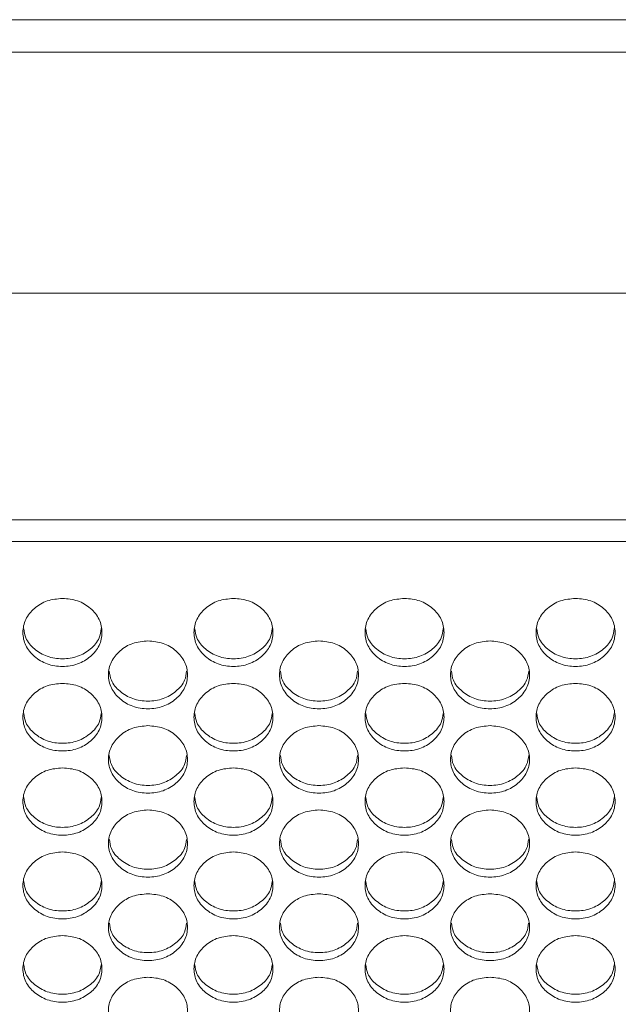
# Model space of a CAD drawing. Units: millimetres. Extents: x 88 to 3492, y 62 to 2418.
# Drawn here: x 811 to 872, y 1796 to 1896 of the extents above; entities that cross this region are included whole.
import ezdxf

# ---------------------------------------------------------------- set-up
doc = ezdxf.new("R2010")
doc.units = ezdxf.units.MM
doc.header["$LTSCALE"] = 12

msp = doc.modelspace()

# ---------------------------------------------------------------- linework, layer by layer
at = {"color": 7, "linetype": 'Continuous', "lineweight": 15}
for p, q in [((1331.694, 1896.1), (605.694, 1896.1)), ((1326.694, 1896.1), (610.694, 1896.1)), ((1326.694, 1892.799), (610.694, 1892.799)), ((1326.694, 1868.394), (610.694, 1868.394)), ((1326.694, 1845.439), (610.694, 1845.439)), ((1325.194, 1843.23), (612.194, 1843.23))]:
    msp.add_line(p, q, dxfattribs=at)
for points, knots in [([(815.634, 1837.478), (816.16, 1837.432), (817.214, 1837.34), (818.528, 1836.518), (819.448, 1835.393), (819.727, 1834.031), (819.448, 1832.673), (818.529, 1831.542), (817.215, 1830.752), (815.634, 1830.512), (814.054, 1830.752), (812.739, 1831.543), (811.82, 1832.673), (811.541, 1834.031), (811.82, 1835.393), (812.739, 1836.518), (814.054, 1837.337), (815.107, 1837.431), (815.634, 1837.478)], [0, 0, 0, 0, 0.062435, 0.124973, 0.187528, 0.249981, 0.312542, 0.374984, 0.43755, 0.499992, 0.562542, 0.624996, 0.687551, 0.750004, 0.812565, 0.87501, 0.937474, 1, 1, 1, 1]), ([(832.954, 1837.478), (833.48, 1837.432), (834.534, 1837.34), (835.848, 1836.518), (836.768, 1835.393), (837.047, 1834.031), (836.768, 1832.673), (835.849, 1831.542), (834.535, 1830.752), (832.954, 1830.512), (831.374, 1830.752), (830.059, 1831.543), (829.14, 1832.673), (828.861, 1834.031), (829.14, 1835.393), (830.059, 1836.518), (831.374, 1837.337), (832.427, 1837.431), (832.954, 1837.478)], [0, 0, 0, 0, 0.062435, 0.124973, 0.187528, 0.249981, 0.312542, 0.374984, 0.43755, 0.499992, 0.562542, 0.624996, 0.687551, 0.750004, 0.812565, 0.87501, 0.937474, 1, 1, 1, 1]), ([(850.274, 1837.478), (850.8, 1837.432), (851.854, 1837.34), (853.168, 1836.518), (854.088, 1835.393), (854.367, 1834.031), (854.088, 1832.673), (853.169, 1831.542), (851.855, 1830.752), (850.274, 1830.512), (848.694, 1830.752), (847.379, 1831.543), (846.46, 1832.673), (846.181, 1834.031), (846.46, 1835.393), (847.379, 1836.518), (848.694, 1837.337), (849.747, 1837.431), (850.274, 1837.478)], [0, 0, 0, 0, 0.062435, 0.124973, 0.187528, 0.249981, 0.312542, 0.374984, 0.43755, 0.499992, 0.562542, 0.624996, 0.687551, 0.750004, 0.812565, 0.87501, 0.937474, 1, 1, 1, 1]), ([(867.594, 1837.478), (868.12, 1837.432), (869.174, 1837.34), (870.488, 1836.518), (871.408, 1835.393), (871.687, 1834.031), (871.408, 1832.673), (870.489, 1831.542), (869.175, 1830.752), (867.594, 1830.512), (866.014, 1830.752), (864.699, 1831.543), (863.78, 1832.673), (863.501, 1834.031), (863.78, 1835.393), (864.699, 1836.518), (866.014, 1837.337), (867.067, 1837.431), (867.594, 1837.478)], [0, 0, 0, 0, 0.062435, 0.124973, 0.187528, 0.249981, 0.312542, 0.374985, 0.43755, 0.499992, 0.562542, 0.624997, 0.687551, 0.750004, 0.812565, 0.87501, 0.937474, 1, 1, 1, 1]), ([(819.549, 1834.415), (819.506, 1834.095), (819.402, 1833.324), (818.515, 1832.312), (817.218, 1831.52), (815.634, 1831.282), (814.051, 1831.521), (812.753, 1832.313), (811.866, 1833.324), (811.762, 1834.094), (811.719, 1834.414)], [0, 0, 0, 0, 0.095802, 0.230396, 0.365317, 0.500019, 0.634954, 0.769635, 0.904468, 1, 1, 1, 1]), ([(836.869, 1834.415), (836.826, 1834.095), (836.722, 1833.324), (835.835, 1832.312), (834.538, 1831.52), (832.954, 1831.282), (831.371, 1831.521), (830.073, 1832.313), (829.186, 1833.324), (829.082, 1834.094), (829.039, 1834.414)], [0, 0, 0, 0, 0.095802, 0.230396, 0.365317, 0.500019, 0.634954, 0.769635, 0.904468, 1, 1, 1, 1]), ([(854.189, 1834.415), (854.146, 1834.095), (854.042, 1833.324), (853.155, 1832.312), (851.858, 1831.52), (850.274, 1831.282), (848.691, 1831.521), (847.393, 1832.313), (846.506, 1833.324), (846.402, 1834.094), (846.359, 1834.414)], [0, 0, 0, 0, 0.095802, 0.230396, 0.365317, 0.500019, 0.634954, 0.769635, 0.904468, 1, 1, 1, 1]), ([(871.509, 1834.415), (871.466, 1834.095), (871.362, 1833.324), (870.475, 1832.312), (869.178, 1831.52), (867.594, 1831.282), (866.011, 1831.521), (864.713, 1832.313), (863.826, 1833.324), (863.722, 1834.094), (863.679, 1834.414)], [0, 0, 0, 0, 0.095802, 0.230396, 0.365317, 0.500019, 0.634954, 0.769635, 0.904468, 1, 1, 1, 1]), ([(824.294, 1833.171), (824.82, 1833.125), (825.874, 1833.034), (827.188, 1832.214), (828.108, 1831.092), (828.387, 1829.733), (828.108, 1828.378), (827.188, 1827.25), (825.874, 1826.462), (824.294, 1826.223), (822.714, 1826.462), (821.399, 1827.251), (820.48, 1828.378), (820.201, 1829.733), (820.48, 1831.091), (821.399, 1832.214), (822.714, 1833.031), (823.767, 1833.124), (824.294, 1833.171)], [0, 0, 0, 0, 0.0624353, 0.1249724, 0.1875285, 0.2499801, 0.3125421, 0.3749849, 0.4375501, 0.4999924, 0.5625425, 0.6249968, 0.6875505, 0.7500044, 0.8125648, 0.8750098, 0.9374735, 1, 1, 1, 1]), ([(841.614, 1833.171), (842.14, 1833.125), (843.194, 1833.034), (844.508, 1832.214), (845.428, 1831.092), (845.707, 1829.733), (845.428, 1828.378), (844.508, 1827.25), (843.194, 1826.462), (841.614, 1826.223), (840.034, 1826.462), (838.719, 1827.251), (837.8, 1828.378), (837.521, 1829.733), (837.8, 1831.091), (838.719, 1832.214), (840.034, 1833.031), (841.087, 1833.124), (841.614, 1833.171)], [0, 0, 0, 0, 0.0624353, 0.1249724, 0.1875285, 0.2499801, 0.3125421, 0.3749849, 0.4375501, 0.4999924, 0.5625425, 0.6249968, 0.6875505, 0.7500044, 0.8125648, 0.8750098, 0.9374735, 1, 1, 1, 1]), ([(858.934, 1833.171), (859.46, 1833.125), (860.514, 1833.034), (861.828, 1832.214), (862.748, 1831.092), (863.027, 1829.733), (862.748, 1828.378), (861.828, 1827.25), (860.514, 1826.462), (858.934, 1826.223), (857.354, 1826.462), (856.039, 1827.251), (855.12, 1828.378), (854.841, 1829.733), (855.12, 1831.091), (856.039, 1832.214), (857.354, 1833.031), (858.407, 1833.124), (858.934, 1833.171)], [0, 0, 0, 0, 0.0624353, 0.1249726, 0.1875287, 0.2499802, 0.3125421, 0.3749849, 0.4375503, 0.4999925, 0.5625426, 0.6249969, 0.6875506, 0.7500045, 0.8125648, 0.8750098, 0.9374735, 1, 1, 1, 1]), ([(828.208, 1830.12), (828.165, 1829.801), (828.061, 1829.034), (827.175, 1828.026), (825.877, 1827.236), (824.294, 1826.998), (822.711, 1827.236), (821.412, 1828.026), (820.526, 1829.034), (820.422, 1829.801), (820.38, 1830.118)], [0, 0, 0, 0, 0.0955, 0.230195, 0.365216, 0.500019, 0.635055, 0.769836, 0.904771, 1, 1, 1, 1]), ([(845.528, 1830.12), (845.485, 1829.801), (845.381, 1829.034), (844.495, 1828.026), (843.197, 1827.236), (841.614, 1826.998), (840.031, 1827.236), (838.732, 1828.026), (837.846, 1829.034), (837.742, 1829.801), (837.7, 1830.118)], [0, 0, 0, 0, 0.0955, 0.230195, 0.365216, 0.500019, 0.635055, 0.769836, 0.904771, 1, 1, 1, 1]), ([(862.848, 1830.12), (862.805, 1829.801), (862.701, 1829.034), (861.815, 1828.026), (860.517, 1827.236), (858.934, 1826.998), (857.351, 1827.236), (856.052, 1828.026), (855.166, 1829.034), (855.062, 1829.801), (855.02, 1830.118)], [0, 0, 0, 0, 0.0955, 0.230195, 0.365217, 0.500019, 0.635055, 0.769836, 0.904771, 1, 1, 1, 1]), ([(815.634, 1828.875), (816.16, 1828.829), (817.214, 1828.738), (818.528, 1827.92), (819.448, 1826.801), (819.727, 1825.445), (819.448, 1824.094), (818.529, 1822.969), (817.215, 1822.183), (815.634, 1821.944), (814.054, 1822.183), (812.739, 1822.969), (811.82, 1824.094), (811.541, 1825.446), (811.82, 1826.8), (812.739, 1827.92), (814.054, 1828.735), (815.107, 1828.828), (815.634, 1828.875)], [0, 0, 0, 0, 0.062435, 0.124973, 0.187528, 0.24998, 0.312542, 0.374985, 0.43755, 0.499992, 0.562542, 0.624997, 0.687551, 0.750004, 0.812565, 0.87501, 0.937474, 1, 1, 1, 1]), ([(832.954, 1828.875), (833.48, 1828.829), (834.534, 1828.738), (835.848, 1827.92), (836.768, 1826.801), (837.047, 1825.445), (836.768, 1824.094), (835.849, 1822.969), (834.535, 1822.183), (832.954, 1821.944), (831.374, 1822.183), (830.059, 1822.969), (829.14, 1824.094), (828.861, 1825.446), (829.14, 1826.8), (830.059, 1827.92), (831.374, 1828.735), (832.427, 1828.828), (832.954, 1828.875)], [0, 0, 0, 0, 0.062435, 0.124973, 0.187528, 0.24998, 0.312542, 0.374985, 0.43755, 0.499992, 0.562542, 0.624997, 0.687551, 0.750004, 0.812565, 0.87501, 0.937474, 1, 1, 1, 1]), ([(850.274, 1828.875), (850.8, 1828.829), (851.854, 1828.738), (853.168, 1827.92), (854.088, 1826.801), (854.367, 1825.445), (854.088, 1824.094), (853.169, 1822.969), (851.855, 1822.183), (850.274, 1821.944), (848.694, 1822.183), (847.379, 1822.969), (846.46, 1824.094), (846.181, 1825.446), (846.46, 1826.8), (847.379, 1827.92), (848.694, 1828.735), (849.747, 1828.828), (850.274, 1828.875)], [0, 0, 0, 0, 0.062435, 0.124973, 0.187528, 0.24998, 0.312542, 0.374985, 0.43755, 0.499992, 0.562542, 0.624997, 0.687551, 0.750004, 0.812565, 0.87501, 0.937474, 1, 1, 1, 1]), ([(867.594, 1828.875), (868.12, 1828.829), (869.174, 1828.738), (870.488, 1827.92), (871.408, 1826.801), (871.687, 1825.445), (871.408, 1824.094), (870.489, 1822.969), (869.175, 1822.183), (867.594, 1821.944), (866.014, 1822.183), (864.699, 1822.969), (863.78, 1824.094), (863.501, 1825.446), (863.78, 1826.8), (864.699, 1827.92), (866.014, 1828.735), (867.067, 1828.828), (867.594, 1828.875)], [0, 0, 0, 0, 0.062435, 0.124973, 0.187528, 0.24998, 0.312542, 0.374985, 0.43755, 0.499992, 0.562542, 0.624997, 0.687551, 0.750004, 0.812565, 0.87501, 0.937474, 1, 1, 1, 1]), ([(819.548, 1825.835), (819.505, 1825.519), (819.401, 1824.754), (818.515, 1823.75), (817.218, 1822.962), (815.634, 1822.724), (814.051, 1822.962), (812.753, 1823.75), (811.867, 1824.754), (811.763, 1825.518), (811.721, 1825.833)], [0, 0, 0, 0, 0.0951973, 0.2299927, 0.3651157, 0.5000197, 0.6351566, 0.7700388, 0.9050749, 1, 1, 1, 1]), ([(836.868, 1825.835), (836.825, 1825.519), (836.721, 1824.754), (835.835, 1823.75), (834.538, 1822.962), (832.954, 1822.724), (831.371, 1822.962), (830.073, 1823.75), (829.187, 1824.754), (829.083, 1825.518), (829.041, 1825.833)], [0, 0, 0, 0, 0.0951973, 0.2299927, 0.3651157, 0.5000197, 0.6351566, 0.7700388, 0.9050749, 1, 1, 1, 1]), ([(854.188, 1825.835), (854.145, 1825.519), (854.041, 1824.754), (853.155, 1823.75), (851.858, 1822.962), (850.274, 1822.724), (848.691, 1822.962), (847.393, 1823.75), (846.507, 1824.754), (846.403, 1825.518), (846.361, 1825.833)], [0, 0, 0, 0, 0.0951973, 0.2299927, 0.3651157, 0.5000197, 0.6351566, 0.7700388, 0.9050749, 1, 1, 1, 1]), ([(871.508, 1825.835), (871.465, 1825.519), (871.361, 1824.754), (870.475, 1823.75), (869.178, 1822.962), (867.594, 1822.724), (866.011, 1822.962), (864.713, 1823.75), (863.827, 1824.754), (863.723, 1825.518), (863.681, 1825.833)], [0, 0, 0, 0, 0.0951973, 0.2299926, 0.3651157, 0.5000196, 0.6351565, 0.770039, 0.9050749, 1, 1, 1, 1]), ([(824.294, 1824.59), (824.82, 1824.544), (825.874, 1824.453), (827.188, 1823.637), (828.108, 1822.521), (828.387, 1821.168), (828.108, 1819.821), (827.188, 1818.699), (825.874, 1817.914), (824.294, 1817.676), (822.714, 1817.914), (821.399, 1818.699), (820.48, 1819.821), (820.201, 1821.169), (820.48, 1822.52), (821.399, 1823.637), (822.714, 1824.45), (823.767, 1824.543), (824.294, 1824.59)], [0, 0, 0, 0, 0.062435, 0.124973, 0.187528, 0.249981, 0.312542, 0.374985, 0.43755, 0.499993, 0.562543, 0.624997, 0.687551, 0.750004, 0.812565, 0.87501, 0.937474, 1, 1, 1, 1]), ([(841.614, 1824.59), (842.14, 1824.544), (843.194, 1824.453), (844.508, 1823.637), (845.428, 1822.521), (845.707, 1821.168), (845.428, 1819.821), (844.508, 1818.699), (843.194, 1817.914), (841.614, 1817.676), (840.034, 1817.914), (838.719, 1818.699), (837.8, 1819.821), (837.521, 1821.169), (837.8, 1822.52), (838.719, 1823.637), (840.034, 1824.45), (841.087, 1824.543), (841.614, 1824.59)], [0, 0, 0, 0, 0.062435, 0.124973, 0.187528, 0.249981, 0.312542, 0.374985, 0.43755, 0.499993, 0.562543, 0.624997, 0.687551, 0.750004, 0.812565, 0.87501, 0.937474, 1, 1, 1, 1]), ([(858.934, 1824.59), (859.46, 1824.544), (860.514, 1824.453), (861.828, 1823.637), (862.748, 1822.521), (863.027, 1821.168), (862.748, 1819.821), (861.828, 1818.699), (860.514, 1817.914), (858.934, 1817.676), (857.354, 1817.914), (856.039, 1818.699), (855.12, 1819.821), (854.841, 1821.169), (855.12, 1822.52), (856.039, 1823.637), (857.354, 1824.45), (858.407, 1824.543), (858.934, 1824.59)], [0, 0, 0, 0, 0.062435, 0.124973, 0.187528, 0.249981, 0.312542, 0.374985, 0.437551, 0.499993, 0.562543, 0.624997, 0.687551, 0.750004, 0.812565, 0.87501, 0.937474, 1, 1, 1, 1]), ([(828.207, 1821.561), (828.164, 1821.247), (828.06, 1820.486), (827.175, 1819.485), (825.877, 1818.699), (824.294, 1818.462), (822.711, 1818.699), (821.413, 1819.485), (820.528, 1820.485), (820.424, 1821.246), (820.381, 1821.559)], [0, 0, 0, 0, 0.094894, 0.229791, 0.365015, 0.500021, 0.63526, 0.770243, 0.905381, 1, 1, 1, 1]), ([(845.527, 1821.561), (845.484, 1821.247), (845.38, 1820.486), (844.495, 1819.485), (843.197, 1818.699), (841.614, 1818.462), (840.031, 1818.699), (838.733, 1819.485), (837.848, 1820.485), (837.744, 1821.246), (837.701, 1821.559)], [0, 0, 0, 0, 0.094894, 0.229791, 0.365015, 0.500021, 0.63526, 0.770243, 0.905381, 1, 1, 1, 1]), ([(862.847, 1821.561), (862.804, 1821.247), (862.7, 1820.486), (861.815, 1819.485), (860.517, 1818.699), (858.934, 1818.462), (857.351, 1818.699), (856.053, 1819.485), (855.168, 1820.485), (855.064, 1821.246), (855.021, 1821.559)], [0, 0, 0, 0, 0.094894, 0.22979, 0.365015, 0.500021, 0.63526, 0.770243, 0.905381, 1, 1, 1, 1]), ([(815.634, 1820.315), (816.16, 1820.27), (817.214, 1820.179), (818.528, 1819.365), (819.448, 1818.251), (819.727, 1816.903), (819.448, 1815.558), (818.529, 1814.439), (817.215, 1813.657), (815.634, 1813.419), (814.054, 1813.657), (812.739, 1814.44), (811.82, 1815.558), (811.541, 1816.903), (811.82, 1818.251), (812.739, 1819.365), (814.054, 1820.176), (815.107, 1820.269), (815.634, 1820.315)], [0, 0, 0, 0, 0.062435, 0.124973, 0.187528, 0.24998, 0.312542, 0.374985, 0.43755, 0.499992, 0.562542, 0.624997, 0.68755, 0.750005, 0.812565, 0.87501, 0.937474, 1, 1, 1, 1]), ([(832.954, 1820.315), (833.48, 1820.27), (834.534, 1820.179), (835.848, 1819.365), (836.768, 1818.251), (837.047, 1816.903), (836.768, 1815.558), (835.849, 1814.439), (834.535, 1813.657), (832.954, 1813.419), (831.374, 1813.657), (830.059, 1814.44), (829.14, 1815.558), (828.861, 1816.903), (829.14, 1818.251), (830.059, 1819.365), (831.374, 1820.176), (832.427, 1820.269), (832.954, 1820.315)], [0, 0, 0, 0, 0.062435, 0.124973, 0.187528, 0.24998, 0.312542, 0.374985, 0.43755, 0.499992, 0.562542, 0.624997, 0.68755, 0.750005, 0.812565, 0.87501, 0.937474, 1, 1, 1, 1]), ([(850.274, 1820.315), (850.8, 1820.27), (851.854, 1820.179), (853.168, 1819.365), (854.088, 1818.251), (854.367, 1816.903), (854.088, 1815.558), (853.169, 1814.439), (851.855, 1813.657), (850.274, 1813.419), (848.694, 1813.657), (847.379, 1814.44), (846.46, 1815.558), (846.181, 1816.903), (846.46, 1818.251), (847.379, 1819.365), (848.694, 1820.176), (849.747, 1820.269), (850.274, 1820.315)], [0, 0, 0, 0, 0.062435, 0.124973, 0.187528, 0.24998, 0.312542, 0.374985, 0.43755, 0.499992, 0.562542, 0.624997, 0.68755, 0.750005, 0.812565, 0.87501, 0.937474, 1, 1, 1, 1]), ([(867.594, 1820.315), (868.12, 1820.27), (869.174, 1820.179), (870.488, 1819.365), (871.408, 1818.251), (871.687, 1816.903), (871.408, 1815.558), (870.489, 1814.439), (869.175, 1813.657), (867.594, 1813.419), (866.014, 1813.657), (864.699, 1814.44), (863.78, 1815.558), (863.501, 1816.903), (863.78, 1818.251), (864.699, 1819.365), (866.014, 1820.176), (867.067, 1820.269), (867.594, 1820.315)], [0, 0, 0, 0, 0.062435, 0.124973, 0.187528, 0.24998, 0.312542, 0.374985, 0.43755, 0.499992, 0.562542, 0.624997, 0.687551, 0.750005, 0.812565, 0.87501, 0.937474, 1, 1, 1, 1]), ([(819.546, 1817.298), (819.503, 1816.986), (819.4, 1816.228), (818.515, 1815.231), (817.218, 1814.447), (815.634, 1814.21), (814.051, 1814.447), (812.753, 1815.231), (811.869, 1816.227), (811.765, 1816.985), (811.722, 1817.296)], [0, 0, 0, 0, 0.094587, 0.229585, 0.364912, 0.500021, 0.635362, 0.770449, 0.905688, 1, 1, 1, 1]), ([(836.866, 1817.298), (836.823, 1816.986), (836.72, 1816.228), (835.835, 1815.231), (834.538, 1814.447), (832.954, 1814.21), (831.371, 1814.447), (830.073, 1815.231), (829.189, 1816.227), (829.085, 1816.985), (829.042, 1817.296)], [0, 0, 0, 0, 0.094587, 0.229585, 0.364912, 0.500021, 0.635362, 0.770449, 0.905688, 1, 1, 1, 1]), ([(854.186, 1817.298), (854.143, 1816.986), (854.04, 1816.228), (853.155, 1815.231), (851.858, 1814.447), (850.274, 1814.21), (848.691, 1814.447), (847.393, 1815.231), (846.509, 1816.227), (846.405, 1816.985), (846.362, 1817.296)], [0, 0, 0, 0, 0.094587, 0.229585, 0.364912, 0.500021, 0.635362, 0.770449, 0.905688, 1, 1, 1, 1]), ([(871.506, 1817.298), (871.463, 1816.986), (871.36, 1816.228), (870.475, 1815.231), (869.178, 1814.447), (867.594, 1814.21), (866.011, 1814.447), (864.713, 1815.231), (863.829, 1816.227), (863.725, 1816.985), (863.682, 1817.296)], [0, 0, 0, 0, 0.094587, 0.229585, 0.364912, 0.500021, 0.635362, 0.770449, 0.905688, 1, 1, 1, 1]), ([(824.294, 1816.051), (824.82, 1816.006), (825.874, 1815.915), (827.188, 1815.104), (828.108, 1813.993), (828.387, 1812.648), (828.108, 1811.307), (827.188, 1810.191), (825.874, 1809.41), (824.294, 1809.173), (822.714, 1809.411), (821.399, 1810.191), (820.48, 1811.307), (820.201, 1812.648), (820.48, 1813.993), (821.399, 1815.104), (822.714, 1815.913), (823.767, 1816.005), (824.294, 1816.051)], [0, 0, 0, 0, 0.062435, 0.124973, 0.187529, 0.24998, 0.312542, 0.374985, 0.43755, 0.499992, 0.562542, 0.624997, 0.68755, 0.750005, 0.812565, 0.87501, 0.937473, 1, 1, 1, 1]), ([(841.614, 1816.051), (842.14, 1816.006), (843.194, 1815.915), (844.508, 1815.104), (845.428, 1813.993), (845.707, 1812.648), (845.428, 1811.307), (844.508, 1810.191), (843.194, 1809.41), (841.614, 1809.173), (840.034, 1809.411), (838.719, 1810.191), (837.8, 1811.307), (837.521, 1812.648), (837.8, 1813.993), (838.719, 1815.104), (840.034, 1815.913), (841.087, 1816.005), (841.614, 1816.051)], [0, 0, 0, 0, 0.062435, 0.124973, 0.187529, 0.24998, 0.312542, 0.374985, 0.43755, 0.499992, 0.562542, 0.624997, 0.68755, 0.750005, 0.812565, 0.87501, 0.937473, 1, 1, 1, 1]), ([(858.934, 1816.051), (859.46, 1816.006), (860.514, 1815.915), (861.828, 1815.104), (862.748, 1813.993), (863.027, 1812.648), (862.748, 1811.307), (861.828, 1810.191), (860.514, 1809.41), (858.934, 1809.173), (857.354, 1809.411), (856.039, 1810.191), (855.12, 1811.307), (854.841, 1812.648), (855.12, 1813.993), (856.039, 1815.104), (857.354, 1815.913), (858.407, 1816.005), (858.934, 1816.051)], [0, 0, 0, 0, 0.062435, 0.124973, 0.187529, 0.24998, 0.312542, 0.374985, 0.43755, 0.499993, 0.562543, 0.624997, 0.687551, 0.750005, 0.812565, 0.87501, 0.937473, 1, 1, 1, 1]), ([(828.205, 1813.046), (828.162, 1812.736), (828.059, 1811.981), (827.175, 1810.987), (825.877, 1810.206), (824.294, 1809.97), (822.711, 1810.206), (821.413, 1810.988), (820.529, 1811.981), (820.425, 1812.735), (820.383, 1813.044)], [0, 0, 0, 0, 0.094277, 0.229379, 0.364809, 0.50002, 0.635465, 0.770655, 0.905998, 1, 1, 1, 1]), ([(845.525, 1813.046), (845.482, 1812.736), (845.379, 1811.981), (844.495, 1810.987), (843.197, 1810.206), (841.614, 1809.97), (840.031, 1810.206), (838.733, 1810.988), (837.849, 1811.981), (837.745, 1812.735), (837.703, 1813.044)], [0, 0, 0, 0, 0.094277, 0.229379, 0.364809, 0.50002, 0.635465, 0.770655, 0.905998, 1, 1, 1, 1]), ([(862.845, 1813.046), (862.802, 1812.736), (862.699, 1811.981), (861.815, 1810.987), (860.517, 1810.206), (858.934, 1809.97), (857.351, 1810.206), (856.053, 1810.988), (855.169, 1811.981), (855.065, 1812.735), (855.023, 1813.044)], [0, 0, 0, 0, 0.094277, 0.229379, 0.364809, 0.50002, 0.635465, 0.770655, 0.905998, 1, 1, 1, 1]), ([(815.634, 1811.799), (816.16, 1811.754), (817.214, 1811.663), (818.528, 1810.854), (819.448, 1809.746), (819.727, 1808.404), (819.448, 1807.067), (818.529, 1805.953), (817.215, 1805.175), (815.634, 1804.939), (814.054, 1805.175), (812.739, 1805.954), (811.82, 1807.066), (811.541, 1808.404), (811.82, 1809.745), (812.739, 1810.854), (814.054, 1811.66), (815.107, 1811.753), (815.634, 1811.799)], [0, 0, 0, 0, 0.062435, 0.124973, 0.187528, 0.24998, 0.312542, 0.374985, 0.43755, 0.499992, 0.562542, 0.624997, 0.687551, 0.750005, 0.812565, 0.87501, 0.937474, 1, 1, 1, 1]), ([(832.954, 1811.799), (833.48, 1811.754), (834.534, 1811.663), (835.848, 1810.854), (836.768, 1809.746), (837.047, 1808.404), (836.768, 1807.067), (835.849, 1805.953), (834.535, 1805.175), (832.954, 1804.939), (831.374, 1805.175), (830.059, 1805.954), (829.14, 1807.066), (828.861, 1808.404), (829.14, 1809.745), (830.059, 1810.854), (831.374, 1811.66), (832.427, 1811.753), (832.954, 1811.799)], [0, 0, 0, 0, 0.062435, 0.124973, 0.187528, 0.24998, 0.312542, 0.374985, 0.43755, 0.499992, 0.562542, 0.624997, 0.687551, 0.750005, 0.812565, 0.87501, 0.937474, 1, 1, 1, 1]), ([(850.274, 1811.799), (850.8, 1811.754), (851.854, 1811.663), (853.168, 1810.854), (854.088, 1809.746), (854.367, 1808.404), (854.088, 1807.067), (853.169, 1805.953), (851.855, 1805.175), (850.274, 1804.939), (848.694, 1805.175), (847.379, 1805.954), (846.46, 1807.066), (846.181, 1808.404), (846.46, 1809.745), (847.379, 1810.854), (848.694, 1811.66), (849.747, 1811.753), (850.274, 1811.799)], [0, 0, 0, 0, 0.062435, 0.124973, 0.187528, 0.24998, 0.312542, 0.374985, 0.43755, 0.499992, 0.562542, 0.624997, 0.687551, 0.750005, 0.812565, 0.87501, 0.937474, 1, 1, 1, 1]), ([(867.594, 1811.799), (868.12, 1811.754), (869.174, 1811.663), (870.488, 1810.854), (871.408, 1809.746), (871.687, 1808.404), (871.408, 1807.067), (870.489, 1805.953), (869.175, 1805.175), (867.594, 1804.939), (866.014, 1805.175), (864.699, 1805.954), (863.78, 1807.066), (863.501, 1808.404), (863.78, 1809.745), (864.699, 1810.854), (866.014, 1811.66), (867.067, 1811.753), (867.594, 1811.799)], [0, 0, 0, 0, 0.062435, 0.124973, 0.187528, 0.24998, 0.312542, 0.374985, 0.43755, 0.499992, 0.562542, 0.624997, 0.687551, 0.750005, 0.812565, 0.87501, 0.937474, 1, 1, 1, 1]), ([(819.544, 1808.804), (819.502, 1808.496), (819.398, 1807.745), (818.515, 1806.755), (817.218, 1805.976), (815.634, 1805.74), (814.051, 1805.976), (812.753, 1806.756), (811.87, 1807.745), (811.766, 1808.496), (811.724, 1808.803)], [0, 0, 0, 0, 0.093964, 0.229171, 0.364705, 0.500021, 0.635569, 0.770863, 0.90631, 1, 1, 1, 1]), ([(836.864, 1808.804), (836.822, 1808.496), (836.718, 1807.745), (835.835, 1806.755), (834.538, 1805.976), (832.954, 1805.74), (831.371, 1805.976), (830.073, 1806.756), (829.19, 1807.745), (829.086, 1808.496), (829.044, 1808.803)], [0, 0, 0, 0, 0.093964, 0.229171, 0.364705, 0.500021, 0.635569, 0.770863, 0.90631, 1, 1, 1, 1]), ([(854.184, 1808.804), (854.142, 1808.496), (854.038, 1807.745), (853.155, 1806.755), (851.858, 1805.976), (850.274, 1805.74), (848.691, 1805.976), (847.393, 1806.756), (846.51, 1807.745), (846.406, 1808.496), (846.364, 1808.803)], [0, 0, 0, 0, 0.093964, 0.229171, 0.364705, 0.500021, 0.635569, 0.770863, 0.90631, 1, 1, 1, 1]), ([(871.504, 1808.804), (871.462, 1808.496), (871.358, 1807.745), (870.475, 1806.755), (869.178, 1805.976), (867.594, 1805.74), (866.011, 1805.976), (864.713, 1806.756), (863.83, 1807.745), (863.726, 1808.496), (863.684, 1808.803)], [0, 0, 0, 0, 0.093965, 0.229171, 0.364705, 0.500021, 0.635569, 0.770863, 0.90631, 1, 1, 1, 1]), ([(824.294, 1807.557), (824.82, 1807.512), (825.874, 1807.422), (827.188, 1806.615), (828.108, 1805.509), (828.387, 1804.171), (828.108, 1802.838), (827.188, 1801.727), (825.874, 1800.951), (824.294, 1800.715), (822.714, 1800.951), (821.399, 1801.727), (820.48, 1802.837), (820.201, 1804.172), (820.48, 1805.509), (821.399, 1806.615), (822.714, 1807.419), (823.767, 1807.511), (824.294, 1807.557)], [0, 0, 0, 0, 0.0624351, 0.1249726, 0.1875284, 0.2499805, 0.3125422, 0.3749849, 0.4375503, 0.4999925, 0.5625426, 0.6249966, 0.6875504, 0.7500042, 0.812565, 0.87501, 0.9374736, 1, 1, 1, 1]), ([(841.614, 1807.557), (842.14, 1807.512), (843.194, 1807.422), (844.508, 1806.615), (845.428, 1805.509), (845.707, 1804.171), (845.428, 1802.838), (844.508, 1801.727), (843.194, 1800.951), (841.614, 1800.715), (840.034, 1800.951), (838.719, 1801.727), (837.8, 1802.837), (837.521, 1804.172), (837.8, 1805.509), (838.719, 1806.615), (840.034, 1807.419), (841.087, 1807.511), (841.614, 1807.557)], [0, 0, 0, 0, 0.0624351, 0.1249726, 0.1875284, 0.2499805, 0.3125422, 0.3749849, 0.4375503, 0.4999925, 0.5625426, 0.6249966, 0.6875504, 0.7500042, 0.812565, 0.87501, 0.9374736, 1, 1, 1, 1]), ([(858.934, 1807.557), (859.46, 1807.512), (860.514, 1807.422), (861.828, 1806.615), (862.748, 1805.509), (863.027, 1804.171), (862.748, 1802.838), (861.828, 1801.727), (860.514, 1800.951), (858.934, 1800.715), (857.354, 1800.951), (856.039, 1801.727), (855.12, 1802.837), (854.841, 1804.172), (855.12, 1805.509), (856.039, 1806.615), (857.354, 1807.419), (858.407, 1807.511), (858.934, 1807.557)], [0, 0, 0, 0, 0.0624351, 0.1249728, 0.1875286, 0.2499805, 0.3125423, 0.3749849, 0.4375504, 0.4999926, 0.5625427, 0.6249967, 0.6875505, 0.7500042, 0.812565, 0.87501, 0.9374736, 1, 1, 1, 1]), ([(828.203, 1804.574), (828.161, 1804.268), (828.057, 1803.521), (827.175, 1802.534), (825.877, 1801.757), (824.294, 1801.522), (822.711, 1801.757), (821.413, 1802.535), (820.53, 1803.52), (820.427, 1804.268), (820.384, 1804.573)], [0, 0, 0, 0, 0.093651, 0.228962, 0.364601, 0.500021, 0.635675, 0.771073, 0.906625, 1, 1, 1, 1]), ([(845.523, 1804.574), (845.481, 1804.268), (845.377, 1803.521), (844.495, 1802.534), (843.197, 1801.757), (841.614, 1801.522), (840.031, 1801.757), (838.733, 1802.535), (837.85, 1803.52), (837.747, 1804.268), (837.704, 1804.573)], [0, 0, 0, 0, 0.093651, 0.228962, 0.364601, 0.500021, 0.635675, 0.771073, 0.906625, 1, 1, 1, 1]), ([(862.843, 1804.574), (862.801, 1804.268), (862.697, 1803.521), (861.815, 1802.534), (860.517, 1801.757), (858.934, 1801.522), (857.351, 1801.757), (856.053, 1802.535), (855.17, 1803.52), (855.067, 1804.268), (855.024, 1804.573)], [0, 0, 0, 0, 0.093651, 0.228962, 0.364601, 0.500021, 0.635675, 0.771073, 0.906625, 1, 1, 1, 1]), ([(815.634, 1803.327), (816.16, 1803.282), (817.214, 1803.192), (818.528, 1802.387), (819.448, 1801.284), (819.727, 1799.95), (819.448, 1798.62), (818.529, 1797.512), (817.215, 1796.738), (815.634, 1796.503), (814.054, 1796.738), (812.739, 1797.512), (811.82, 1798.619), (811.541, 1799.95), (811.82, 1801.284), (812.739, 1802.387), (814.054, 1803.189), (815.107, 1803.281), (815.634, 1803.327)], [0, 0, 0, 0, 0.0624349, 0.1249726, 0.1875281, 0.2499804, 0.3125417, 0.3749846, 0.4375502, 0.4999924, 0.5625424, 0.6249969, 0.6875507, 0.750004, 0.812565, 0.8750099, 0.9374736, 1, 1, 1, 1]), ([(832.954, 1803.327), (833.48, 1803.282), (834.534, 1803.192), (835.848, 1802.387), (836.768, 1801.284), (837.047, 1799.95), (836.768, 1798.62), (835.849, 1797.512), (834.535, 1796.738), (832.954, 1796.503), (831.374, 1796.738), (830.059, 1797.512), (829.14, 1798.619), (828.861, 1799.95), (829.14, 1801.284), (830.059, 1802.387), (831.374, 1803.189), (832.427, 1803.281), (832.954, 1803.327)], [0, 0, 0, 0, 0.0624349, 0.1249726, 0.1875281, 0.2499804, 0.3125417, 0.3749846, 0.4375502, 0.4999924, 0.5625424, 0.6249969, 0.6875507, 0.750004, 0.812565, 0.8750099, 0.9374736, 1, 1, 1, 1]), ([(850.274, 1803.327), (850.8, 1803.282), (851.854, 1803.192), (853.168, 1802.387), (854.088, 1801.284), (854.367, 1799.95), (854.088, 1798.62), (853.169, 1797.512), (851.855, 1796.738), (850.274, 1796.503), (848.694, 1796.738), (847.379, 1797.512), (846.46, 1798.619), (846.181, 1799.95), (846.46, 1801.284), (847.379, 1802.387), (848.694, 1803.189), (849.747, 1803.281), (850.274, 1803.327)], [0, 0, 0, 0, 0.0624349, 0.1249726, 0.1875281, 0.2499804, 0.3125417, 0.3749846, 0.4375502, 0.4999924, 0.5625424, 0.6249969, 0.6875507, 0.750004, 0.812565, 0.8750099, 0.9374736, 1, 1, 1, 1]), ([(867.594, 1803.327), (868.12, 1803.282), (869.174, 1803.192), (870.488, 1802.387), (871.408, 1801.284), (871.687, 1799.95), (871.408, 1798.62), (870.489, 1797.512), (869.175, 1796.738), (867.594, 1796.503), (866.014, 1796.738), (864.699, 1797.512), (863.78, 1798.619), (863.501, 1799.95), (863.78, 1801.284), (864.699, 1802.387), (866.014, 1803.189), (867.067, 1803.281), (867.594, 1803.327)], [0, 0, 0, 0, 0.062435, 0.124973, 0.187528, 0.24998, 0.312542, 0.374985, 0.43755, 0.499992, 0.562542, 0.624997, 0.687551, 0.750004, 0.812565, 0.87501, 0.937474, 1, 1, 1, 1]), ([(819.543, 1800.356), (819.5, 1800.052), (819.397, 1799.307), (818.515, 1798.325), (817.218, 1797.549), (815.634, 1797.315), (814.051, 1797.549), (812.753, 1798.325), (811.871, 1799.307), (811.768, 1800.051), (811.726, 1800.354)], [0, 0, 0, 0, 0.093336, 0.228751, 0.364497, 0.500021, 0.63578, 0.771284, 0.906941, 1, 1, 1, 1]), ([(836.863, 1800.356), (836.82, 1800.052), (836.717, 1799.307), (835.835, 1798.325), (834.538, 1797.549), (832.954, 1797.315), (831.371, 1797.549), (830.073, 1798.325), (829.191, 1799.307), (829.088, 1800.051), (829.046, 1800.354)], [0, 0, 0, 0, 0.093336, 0.228751, 0.364497, 0.500021, 0.63578, 0.771284, 0.906941, 1, 1, 1, 1]), ([(854.183, 1800.356), (854.14, 1800.052), (854.037, 1799.307), (853.155, 1798.325), (851.858, 1797.549), (850.274, 1797.315), (848.691, 1797.549), (847.393, 1798.325), (846.511, 1799.307), (846.408, 1800.051), (846.366, 1800.354)], [0, 0, 0, 0, 0.093336, 0.228751, 0.364497, 0.500021, 0.63578, 0.771284, 0.906941, 1, 1, 1, 1]), ([(871.503, 1800.356), (871.46, 1800.052), (871.357, 1799.307), (870.475, 1798.325), (869.178, 1797.549), (867.594, 1797.315), (866.011, 1797.549), (864.713, 1798.325), (863.831, 1799.307), (863.728, 1800.051), (863.686, 1800.354)], [0, 0, 0, 0, 0.093336, 0.228751, 0.364497, 0.500021, 0.63578, 0.771284, 0.906941, 1, 1, 1, 1]), ([(824.294, 1799.107), (824.82, 1799.063), (825.874, 1798.973), (827.188, 1798.17), (828.108, 1797.071), (828.387, 1795.74), (828.108, 1794.413), (827.188, 1793.308), (825.874, 1792.536), (824.294, 1792.302), (822.714, 1792.537), (821.399, 1793.309), (820.48, 1794.413), (820.201, 1795.74), (820.48, 1797.07), (821.399, 1798.17), (822.714, 1798.97), (823.767, 1799.062), (824.294, 1799.107)], [0, 0, 0, 0, 0.062435, 0.124973, 0.187528, 0.24998, 0.312542, 0.374985, 0.43755, 0.499992, 0.562542, 0.624997, 0.68755, 0.750004, 0.812565, 0.87501, 0.937474, 1, 1, 1, 1]), ([(841.614, 1799.107), (842.14, 1799.063), (843.194, 1798.973), (844.508, 1798.17), (845.428, 1797.071), (845.707, 1795.74), (845.428, 1794.413), (844.508, 1793.308), (843.194, 1792.536), (841.614, 1792.302), (840.034, 1792.537), (838.719, 1793.309), (837.8, 1794.413), (837.521, 1795.74), (837.8, 1797.07), (838.719, 1798.17), (840.034, 1798.97), (841.087, 1799.062), (841.614, 1799.107)], [0, 0, 0, 0, 0.062435, 0.124973, 0.187528, 0.24998, 0.312542, 0.374985, 0.43755, 0.499992, 0.562542, 0.624997, 0.68755, 0.750004, 0.812565, 0.87501, 0.937474, 1, 1, 1, 1]), ([(858.934, 1799.107), (859.46, 1799.063), (860.514, 1798.973), (861.828, 1798.17), (862.748, 1797.071), (863.027, 1795.74), (862.748, 1794.413), (861.828, 1793.308), (860.514, 1792.536), (858.934, 1792.302), (857.354, 1792.537), (856.039, 1793.309), (855.12, 1794.413), (854.841, 1795.74), (855.12, 1797.07), (856.039, 1798.17), (857.354, 1798.97), (858.407, 1799.062), (858.934, 1799.107)], [0, 0, 0, 0, 0.062435, 0.124973, 0.187528, 0.24998, 0.312542, 0.374985, 0.43755, 0.499992, 0.562542, 0.624997, 0.687551, 0.750004, 0.812565, 0.87501, 0.937474, 1, 1, 1, 1])]:
    msp.add_open_spline(points, degree=3, knots=knots, dxfattribs=at)

doc.saveas('drawing.dxf')
